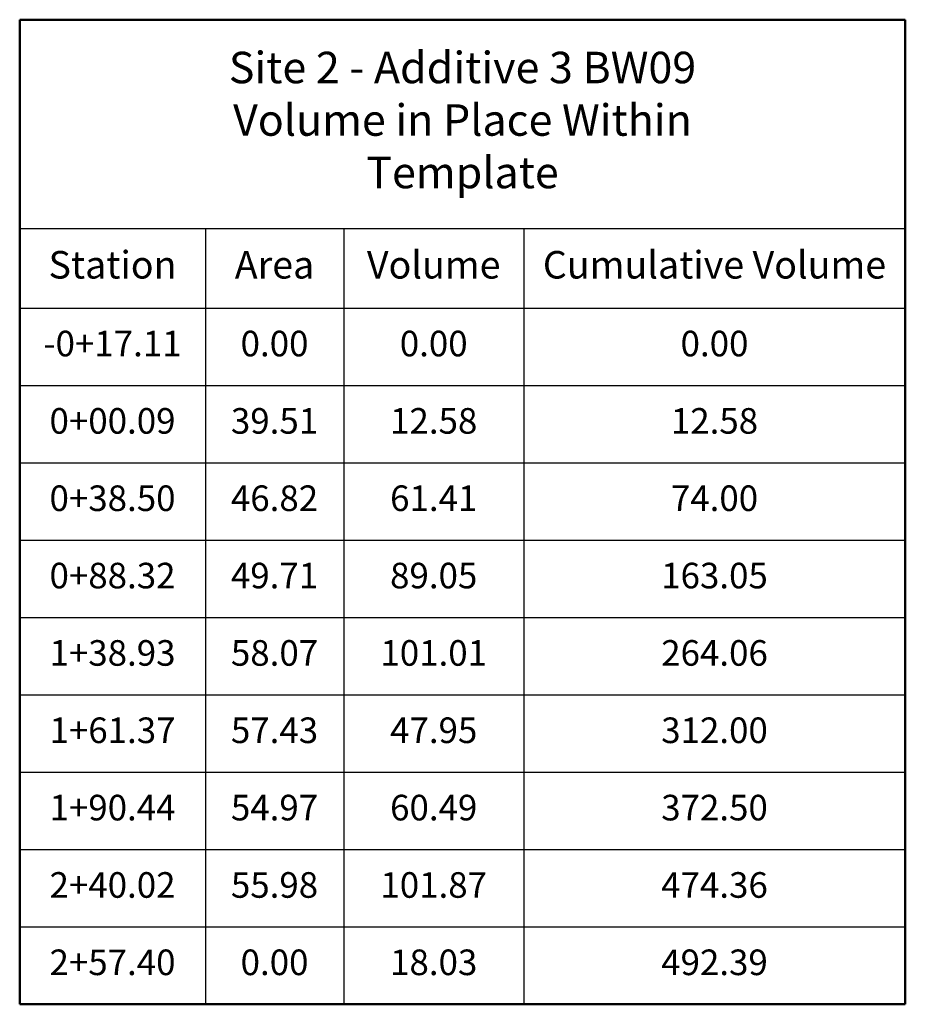
# Model space of a CAD drawing. Units: feet. Extents: x 3251876 to 3358040, y 13716118 to 13731168.
# Drawn here: x 3355399 to 3355444, y 13724161 to 13724211 of the extents above; entities that cross this region are included whole.
import ezdxf

# ---------------------------------------------------------------- set-up
doc = ezdxf.new("R2010")
doc.units = ezdxf.units.FT
doc.header["$LTSCALE"] = 0.5
doc.header["$MEASUREMENT"] = 0
doc.layers.add('ANNO_TEXT', color=7, linetype='Continuous')
doc.styles.add('ARIAL', font='arial.ttf', dxfattribs={"height": 0.1})

msp = doc.modelspace()

# ---------------------------------------------------------------- linework, layer by layer
at = {"layer": 'ANNO_TEXT', "color": 7, "linetype": 'Continuous', "lineweight": 50}
for p, q in [((3355398.621, 13724210.737), (3355443.597, 13724210.737)), ((3355398.621, 13724210.737), (3355398.621, 13724200.132)), ((3355443.597, 13724210.737), (3355443.597, 13724200.132)), ((3355398.621, 13724200.132), (3355398.621, 13724196.084)), ((3355443.597, 13724200.132), (3355443.597, 13724196.084)), ((3355398.621, 13724196.084), (3355398.621, 13724192.157)), ((3355443.597, 13724196.084), (3355443.597, 13724192.157)), ((3355398.621, 13724192.157), (3355398.621, 13724188.228)), ((3355443.597, 13724192.157), (3355443.597, 13724188.228)), ((3355398.621, 13724188.228), (3355398.621, 13724184.3)), ((3355443.597, 13724188.228), (3355443.597, 13724184.3)), ((3355398.621, 13724184.3), (3355398.621, 13724180.371)), ((3355443.597, 13724184.3), (3355443.597, 13724180.371)), ((3355398.621, 13724180.371), (3355398.621, 13724176.443)), ((3355443.597, 13724180.371), (3355443.597, 13724176.443)), ((3355398.621, 13724176.443), (3355398.621, 13724172.515)), ((3355443.597, 13724176.443), (3355443.597, 13724172.515)), ((3355398.621, 13724172.515), (3355398.621, 13724168.586)), ((3355443.597, 13724172.515), (3355443.597, 13724168.586)), ((3355398.621, 13724168.586), (3355398.621, 13724164.658)), ((3355443.597, 13724168.586), (3355443.597, 13724164.658)), ((3355398.621, 13724164.658), (3355398.621, 13724160.73)), ((3355443.597, 13724164.658), (3355443.597, 13724160.73)), ((3355398.621, 13724160.73), (3355408.05, 13724160.73)), ((3355408.05, 13724160.73), (3355415.076, 13724160.73)), ((3355415.076, 13724160.73), (3355424.218, 13724160.73)), ((3355424.218, 13724160.73), (3355443.597, 13724160.73))]:
    msp.add_line(p, q, dxfattribs=at)
at = {"layer": 'ANNO_TEXT', "color": 7, "linetype": 'Continuous', "lineweight": 30}
for p, q in [((3355398.621, 13724200.132), (3355408.05, 13724200.132)), ((3355408.05, 13724200.132), (3355415.076, 13724200.132)), ((3355408.05, 13724200.132), (3355408.05, 13724196.084)), ((3355415.076, 13724200.132), (3355424.218, 13724200.132)), ((3355415.076, 13724200.132), (3355415.076, 13724196.084)), ((3355424.218, 13724200.132), (3355443.597, 13724200.132)), ((3355424.218, 13724200.132), (3355424.218, 13724196.084)), ((3355398.621, 13724196.084), (3355408.05, 13724196.084)), ((3355408.05, 13724196.084), (3355415.076, 13724196.084)), ((3355408.05, 13724196.084), (3355408.05, 13724192.157)), ((3355415.076, 13724196.084), (3355424.218, 13724196.084)), ((3355415.076, 13724196.084), (3355415.076, 13724192.157)), ((3355424.218, 13724196.084), (3355443.597, 13724196.084)), ((3355424.218, 13724196.084), (3355424.218, 13724192.157)), ((3355398.621, 13724192.157), (3355408.05, 13724192.157)), ((3355408.05, 13724192.157), (3355415.076, 13724192.157)), ((3355408.05, 13724192.157), (3355408.05, 13724188.228)), ((3355415.076, 13724192.157), (3355424.218, 13724192.157)), ((3355415.076, 13724192.157), (3355415.076, 13724188.228)), ((3355424.218, 13724192.157), (3355443.597, 13724192.157)), ((3355424.218, 13724192.157), (3355424.218, 13724188.228)), ((3355398.621, 13724188.228), (3355408.05, 13724188.228)), ((3355408.05, 13724188.228), (3355415.076, 13724188.228)), ((3355408.05, 13724188.228), (3355408.05, 13724184.3)), ((3355415.076, 13724188.228), (3355424.218, 13724188.228)), ((3355415.076, 13724188.228), (3355415.076, 13724184.3)), ((3355424.218, 13724188.228), (3355443.597, 13724188.228)), ((3355424.218, 13724188.228), (3355424.218, 13724184.3)), ((3355398.621, 13724184.3), (3355408.05, 13724184.3)), ((3355408.05, 13724184.3), (3355415.076, 13724184.3)), ((3355408.05, 13724184.3), (3355408.05, 13724180.371)), ((3355415.076, 13724184.3), (3355424.218, 13724184.3)), ((3355415.076, 13724184.3), (3355415.076, 13724180.371)), ((3355424.218, 13724184.3), (3355443.597, 13724184.3)), ((3355424.218, 13724184.3), (3355424.218, 13724180.371)), ((3355398.621, 13724180.371), (3355408.05, 13724180.371)), ((3355408.05, 13724180.371), (3355415.076, 13724180.371)), ((3355408.05, 13724180.371), (3355408.05, 13724176.443)), ((3355415.076, 13724180.371), (3355424.218, 13724180.371)), ((3355415.076, 13724180.371), (3355415.076, 13724176.443)), ((3355424.218, 13724180.371), (3355443.597, 13724180.371)), ((3355424.218, 13724180.371), (3355424.218, 13724176.443)), ((3355398.621, 13724176.443), (3355408.05, 13724176.443)), ((3355408.05, 13724176.443), (3355415.076, 13724176.443)), ((3355408.05, 13724176.443), (3355408.05, 13724172.515)), ((3355415.076, 13724176.443), (3355424.218, 13724176.443)), ((3355415.076, 13724176.443), (3355415.076, 13724172.515)), ((3355424.218, 13724176.443), (3355443.597, 13724176.443)), ((3355424.218, 13724176.443), (3355424.218, 13724172.515)), ((3355398.621, 13724172.515), (3355408.05, 13724172.515)), ((3355408.05, 13724172.515), (3355415.076, 13724172.515)), ((3355408.05, 13724172.515), (3355408.05, 13724168.586)), ((3355415.076, 13724172.515), (3355424.218, 13724172.515)), ((3355415.076, 13724172.515), (3355415.076, 13724168.586)), ((3355424.218, 13724172.515), (3355443.597, 13724172.515)), ((3355424.218, 13724172.515), (3355424.218, 13724168.586)), ((3355398.621, 13724168.586), (3355408.05, 13724168.586)), ((3355408.05, 13724168.586), (3355415.076, 13724168.586)), ((3355408.05, 13724168.586), (3355408.05, 13724164.658)), ((3355415.076, 13724168.586), (3355424.218, 13724168.586)), ((3355415.076, 13724168.586), (3355415.076, 13724164.658)), ((3355424.218, 13724168.586), (3355443.597, 13724168.586)), ((3355424.218, 13724168.586), (3355424.218, 13724164.658)), ((3355398.621, 13724164.658), (3355408.05, 13724164.658)), ((3355408.05, 13724164.658), (3355415.076, 13724164.658)), ((3355408.05, 13724164.658), (3355408.05, 13724160.73)), ((3355415.076, 13724164.658), (3355424.218, 13724164.658)), ((3355415.076, 13724164.658), (3355415.076, 13724160.73)), ((3355424.218, 13724164.658), (3355443.597, 13724164.658)), ((3355424.218, 13724164.658), (3355424.218, 13724160.73))]:
    msp.add_line(p, q, dxfattribs=at)

# ---------------------------------------------------------------- texts
at = {"layer": 'ANNO_TEXT', "color": 7, "linetype": 'Continuous', "lineweight": -3, "insert": (3355421.109, 13724205.434), "char_height": 1.6, "width": 31.37544, "attachment_point": 5, "style": 'ARIAL'}
msp.add_mtext('Site 2 - Additive 3 BW09 Volume in Place Within Template', dxfattribs=at)
at = {"layer": 'ANNO_TEXT', "color": 7, "linetype": 'Continuous', "lineweight": -3, "attachment_point": 5, "style": 'ARIAL'}
for s, insert, char_height in [('Station', (3355403.336, 13724198.108), 1.4), ('Area', (3355411.563, 13724198.108), 1.4), ('Volume', (3355419.647, 13724198.108), 1.4), ('Cumulative Volume', (3355433.907, 13724198.108), 1.4), ('-0+17.11', (3355403.336, 13724194.12), 1.3), ('0.00', (3355411.563, 13724194.12), 1.3), ('0.00', (3355419.647, 13724194.12), 1.3), ('0.00', (3355433.907, 13724194.12), 1.3), ('0+00.09', (3355403.336, 13724190.192), 1.3), ('39.51', (3355411.563, 13724190.192), 1.3), ('12.58', (3355419.647, 13724190.192), 1.3), ('12.58', (3355433.907, 13724190.192), 1.3), ('0+38.50', (3355403.336, 13724186.264), 1.3), ('46.82', (3355411.563, 13724186.264), 1.3), ('61.41', (3355419.647, 13724186.264), 1.3), ('74.00', (3355433.907, 13724186.264), 1.3), ('0+88.32', (3355403.336, 13724182.336), 1.3), ('49.71', (3355411.563, 13724182.336), 1.3), ('89.05', (3355419.647, 13724182.336), 1.3), ('163.05', (3355433.907, 13724182.336), 1.3), ('1+38.93', (3355403.336, 13724178.407), 1.3), ('58.07', (3355411.563, 13724178.407), 1.3), ('101.01', (3355419.647, 13724178.407), 1.3), ('264.06', (3355433.907, 13724178.407), 1.3), ('1+61.37', (3355403.336, 13724174.479), 1.3), ('57.43', (3355411.563, 13724174.479), 1.3), ('47.95', (3355419.647, 13724174.479), 1.3), ('312.00', (3355433.907, 13724174.479), 1.3), ('1+90.44', (3355403.336, 13724170.551), 1.3), ('54.97', (3355411.563, 13724170.551), 1.3), ('60.49', (3355419.647, 13724170.551), 1.3), ('372.50', (3355433.907, 13724170.551), 1.3), ('2+40.02', (3355403.336, 13724166.622), 1.3), ('55.98', (3355411.563, 13724166.622), 1.3), ('101.87', (3355419.647, 13724166.622), 1.3), ('474.36', (3355433.907, 13724166.622), 1.3), ('2+57.40', (3355403.336, 13724162.694), 1.3), ('0.00', (3355411.563, 13724162.694), 1.3), ('18.03', (3355419.647, 13724162.694), 1.3), ('492.39', (3355433.907, 13724162.694), 1.3)]:
    msp.add_mtext(s, dxfattribs=dict(at, insert=insert, char_height=char_height))

doc.saveas('drawing.dxf')
